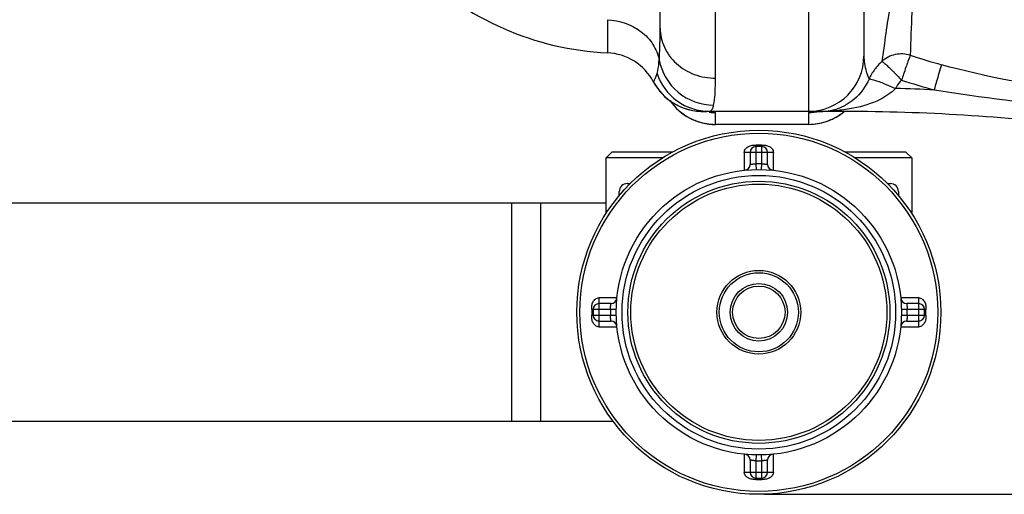
# Model space of a CAD drawing. Units: millimetres. Extents: x -1534 to 3337, y -82 to 3127.
# Drawn here: x -506 to -168, y -82 to 80 of the extents above; entities that cross this region are included whole.
import ezdxf

# ---------------------------------------------------------------- set-up
doc = ezdxf.new("R2010")
doc.units = ezdxf.units.MM
doc.header["$LTSCALE"] = 46.255
doc.header["$PDMODE"] = 3
doc.header["$PDSIZE"] = 0.3125
doc.layers.get('0').update_dxf_attribs({"linetype": 'CONTINUOUS'})
doc.layers.get('Defpoints').update_dxf_attribs({"linetype": 'CONTINUOUS'})
doc.layers.add('AM_5', color=3, linetype='CONTINUOUS', lineweight=25)
doc.layers.add('RUNDUNGEN', color=7, linetype='CONTINUOUS')
doc.styles.get("Standard").update_dxf_attribs({"font": 'txt', "width": 0.7})
doc.dimstyles.new('AM_DIN$0', dxfattribs={"dimtxt": 3.5, "dimasz": 2.5, "dimexe": 1, "dimexo": 1, "dimgap": 1.5, "dimtad": 1, "dimdsep": 46, "dimtxsty": 'STANDARD', "dimcen": 0, "dimclrd": 256, "dimclre": 256, "dimclrt": 2, "dimadec": 0, "dimazin": 2, "dimtp": 0.1, "dimtm": 0.1, "dimtfac": 0.71, "dimtdec": 3, "dimtmove": 0, "dimatfit": 3, "dimfxl": 1, "dimlwd": -1, "dimlwe": -1, "dimarcsym": 0})

# ---------------------------------------------------------------- blocks, each defined once
blk = doc.blocks.new('*D27')
at = {"layer": 'AM_5', "ltscale": 10, "transparency": 16777216}
for p, q in [((68.6, 897.98), (2128.15, 897.98)), ((2127.15, 867.98), (2127.15, -52.49)), ((-250.05, -82.49), (2128.15, -82.49))]:
    blk.add_line(p, q, dxfattribs=at)
for points in [[(2122.15, 867.98), (2132.15, 867.98), (2127.15, 897.98)], [(2122.15, -52.49), (2132.15, -52.49), (2127.15, -82.49)]]:
    blk.add_solid(points, dxfattribs=at)
at = {"layer": 'Defpoints', "color": 0, "ltscale": 10, "transparency": 16777216}
for p in [(67.6, 897.98), (-251.05, -82.49), (2127.15, -82.49)]:
    blk.add_point(p, dxfattribs=at)
at = {"layer": 'AM_5', "color": 2, "ltscale": 10, "transparency": 16777216, "insert": (2094.65, 407.75), "char_height": 35, "attachment_point": 5, "rotation": 90}
blk.add_mtext('930', dxfattribs=at)

msp = doc.modelspace()

# ---------------------------------------------------------------- linework, layer by layer
at = {"color": 7, "linetype": 'Continuous'}
for p, q in [((-285.949, 77.586), (-285.949, 152.359)), ((-215.949, 145.153), (-215.949, 68.006)), ((-272.195, 49.022), (-271.416, 49.006)), ((-272.195, 49.022), (-272.177, 49.021)), ((-272.177, 49.021), (-271.827, 49.006)), ((-224.886, 49.006), (-271.416, 49.006)), ((-269.886, 48.894), (-269.883, 48.894)), ((-234.949, 44.506), (-266.949, 44.506)), ((-304.549, 33.006), (-302.549, 35.006)), ((-281.704, 35.006), (-302.549, 35.006)), ((-201.549, 35.006), (-222.394, 35.006)), ((-201.549, 35.006), (-199.549, 33.006)), ((-304.549, 13.904), (-304.549, 33.006)), ((-285.17, 33.006), (-304.549, 33.006)), ((-199.549, 33.006), (-218.927, 33.006)), ((-199.549, 33.006), (-199.549, 13.886)), ((-297.222, 24.215), (-296.2, 24.215)), ((-207.898, 24.215), (-206.875, 24.215)), ((-300.013, 20.052), (-300.013, 21.425)), ((-204.085, 21.425), (-204.085, 20.052)), ((-304.549, 17.506), (-734.049, 17.506)), ((-337.049, 17.506), (-337.049, -57.494)), ((-302.028, -57.494), (-734.049, -57.494))]:
    msp.add_line(p, q, dxfattribs=at)
at = {"color": 9, "linetype": 'Continuous'}
for p, q in [((-266.949, 60.388), (-266.951, 148.389)), ((-234.949, 145.127), (-234.949, 60.765)), ((-304.083, 80.472), (-304.083, 74.897)), ((-304.083, 74.897), (-304.082, 72.939)), ((-304.082, 72.939), (-304.083, 69.11)), ((-234.949, 60.765), (-234.949, 49.006)), ((-271.316, 49.002), (-271.416, 49.006)), ((-266.949, 44.506), (-266.949, 48.582)), ((-234.949, 48.579), (-234.949, 44.506)), ((-230.415, 49.006), (-232.095, 48.927)), ((-224.886, 49.285), (-224.886, 49.006)), ((-234.949, 44.536), (-266.949, 44.536)), ((-327.049, 17.506), (-327.049, -57.494))]:
    msp.add_line(p, q, dxfattribs=at)
at = {"color": 7, "linetype": 'Continuous'}
for points in [[(-271.827, 49.006), (-271.409, 48.987), (-271.197, 48.977), (-270.984, 48.966), (-270.769, 48.954), (-270.558, 48.941), (-270.347, 48.928), (-270.162, 48.916), (-270.026, 48.906), (-269.935, 48.898), (-269.886, 48.894)], [(-231.971, 48.896), (-232.018, 48.891), (-232.011, 48.891), (-231.956, 48.896), (-231.864, 48.903), (-231.74, 48.913), (-231.59, 48.923), (-231.422, 48.934), (-231.243, 48.945), (-231.053, 48.955), (-230.85, 48.966), (-230.647, 48.977), (-230.458, 48.986)], [(-230.458, 48.986), (-230.102, 49.002), (-230.014, 49.006)]]:
    msp.add_lwpolyline(points, dxfattribs=at)
msp.add_circle((-252.049, -19.994), 49, dxfattribs=at)
for centre, radius, start, end in [((-299.527, 169.006), 100, 224.99339, 267.38884), ((-304.949, 50.129), 19, 28.06239, 87.38884), ((-234.949, 68.006), 19, 270, 0), ((-271.416, 68.006), 19, 208.06239, 267.65165), ((-271.415, 68.006), 19, 208.06124, 269.99756), ((-266.949, 63.506), 19, 214.72397, 270), ((-234.949, 63.506), 19, 270, 310.04996), ((-230.561, 66.623), 17.618, 269.99913, 272.91811), ((-230.544, 66.314), 17.308, 272.91318, 282.16346), ((-224.886, -650.994), 700, 83.323575, 90), ((-297.222, 21.425), 2.79, 90, 180), ((-206.875, 21.425), 2.79, 0, 90)]:
    msp.add_arc(centre, radius, start, end, dxfattribs=at)
at = {"color": 9, "linetype": 'Continuous'}
for centre, radius, start, end in [((-120.524, 311.513), 255.913, 251.90242, 254.4179), ((-196.842, 52.111), 19.097, 132.71441, 143.96438), ((-196.768, 52.067), 19.183, 143.9889, 155.23561), ((-120.836, 312.665), 265.945, 252.00222, 254.51776), ((-196.602, 52.972), 9.316, 151.45427, 155.29727), ((-224.886, -650.994), 708.136, 87.324213, 88.396148), ((-55.941, 927.362), 881.529, 261.132634, 264.344311), ((-266.942, 67.446), 18.863, 263.34505, 269.98041), ((-234.965, 67.613), 19.034, 270.04918, 281.27839), ((-228.804, -12.058), 61.074, 93.08872, 94.02923), ((-230.561, 107.791), 58.785, 269.9996, 271.35101), ((-230.535, 106.675), 57.669, 271.35111, 272.75121), ((-230.479, 105.521), 56.514, 272.75077, 274.20313), ((-230.512, 66.111), 17.103, 282.202, 288.17481), ((-230.389, 104.304), 55.294, 274.20314, 275.71224), ((-234.96, 63.562), 19.03, 296.99306, 309.89946), ((-266.95, 63.547), 19.011, 243.02059, 249.65722), ((-266.996, 63.426), 18.882, 249.66276, 251.86377), ((-266.927, 63.69), 19.155, 251.91241, 269.93489), ((-234.971, 63.691), 19.155, 270.06582, 288.27028), ((-234.903, 63.432), 18.889, 288.32169, 290.53348), ((-234.948, 63.548), 19.013, 290.53851, 296.97933)]:
    msp.add_arc(centre, radius, start, end, dxfattribs=at)
for points, knots in [([(-201.713, 109.78), (-203.273, 104.743), (-205.318, 95.387), (-207.448, 82.821), (-208.789, 73.383), (-209.482, 68.175), (-209.796, 66.142)], [0, 0, 0, 0, 0.3561573, 0.6451562, 0.8610751, 1, 1, 1, 1]), ([(-197.264, 109.598), (-197.917, 104.701), (-198.717, 95.793), (-199.575, 82.006), (-199.938, 73.137), (-200.019, 68.26)], [0, 0, 0, 0, 0.3576652, 0.6469128, 1, 1, 1, 1]), ([(-304.083, 80.472), (-299.977, 80.307), (-293.729, 78.182), (-288.196, 72.252), (-286.654, 68.575), (-286.265, 66.71)], [0, 0, 0, 0, 0.5143542, 0.7615681, 1, 1, 1, 1]), ([(-286.265, 66.71), (-286.204, 67.453), (-285.981, 71.074), (-285.949, 74.704), (-285.949, 77.586)], [0, 0, 0, 0, 0.2054792, 1, 1, 1, 1]), ([(-285.949, 77.586), (-285.949, 75.34), (-284.922, 70.726), (-280.624, 65.015), (-274.321, 61.255), (-269.411, 60.388), (-266.949, 60.388)], [0, 0, 0, 0, 0.2384009, 0.4837553, 0.7386198, 1, 1, 1, 1]), ([(-215.949, 68.006), (-215.949, 67.135), (-215.722, 64.422), (-214.915, 61.793), (-214.186, 60.102)], [0, 0, 0, 0, 0.3211964, 1, 1, 1, 1]), ([(-200.019, 68.26), (-201.668, 68.778), (-205.29, 68.958), (-208.518, 67.297), (-209.796, 66.142)], [0, 0, 0, 0, 0.5007586, 1, 1, 1, 1]), ([(-200.019, 68.26), (-200.173, 68.036), (-200.407, 67.286), (-200.919, 65.926), (-201.591, 64.016), (-202.05, 62.566), (-202.307, 61.775)], [0, 0, 0, 0, 0.1185689, 0.3363458, 0.6374353, 1, 1, 1, 1]), ([(-287.023, 62.02), (-286.928, 62.306), (-286.529, 63.844), (-286.369, 65.43), (-286.265, 66.71)], [0, 0, 0, 0, 0.1902535, 1, 1, 1, 1]), ([(-286.265, 66.71), (-285.508, 62.485), (-280.778, 54.311), (-271.912, 51.144), (-267.581, 51.1)], [0, 0, 0, 0, 0.4977341, 1, 1, 1, 1]), ([(-209.796, 66.142), (-209.613, 66.121), (-209.177, 65.752), (-208.419, 65.1), (-207.331, 64.101), (-206.53, 63.329), (-206.093, 62.888)], [0, 0, 0, 0, 0.1119533, 0.3223064, 0.6236958, 1, 1, 1, 1]), ([(-189.267, 65.006), (-189.652, 64.049), (-190.434, 61.141), (-191.297, 58.269), (-191.827, 56.37)], [0, 0, 0, 0, 0.3433521, 1, 1, 1, 1]), ([(-288.182, 59.068), (-288.165, 59.067), (-288.16, 59.171), (-288.074, 59.274), (-287.983, 59.532), (-287.762, 60.014), (-287.43, 60.86), (-287.164, 61.594), (-287.023, 62.02)], [0, 0, 0, 0, 0.0165521, 0.0657947, 0.1472944, 0.2602463, 0.5756515, 1, 1, 1, 1]), ([(-287.023, 62.02), (-285.805, 58.329), (-280.936, 51.545), (-272.972, 49.006), (-269.098, 49.006)], [0, 0, 0, 0, 0.5008269, 1, 1, 1, 1]), ([(-206.093, 62.888), (-205.849, 62.642), (-204.825, 61.585), (-203.815, 60.515), (-203.008, 59.733)], [0, 0, 0, 0, 0.2358965, 1, 1, 1, 1]), ([(-267.581, 51.1), (-267.285, 52.321), (-267.004, 55.436), (-266.949, 58.537), (-266.949, 60.388)], [0, 0, 0, 0, 0.4043798, 1, 1, 1, 1]), ([(-214.186, 60.102), (-215.363, 57.486), (-218.466, 53.167), (-223.04, 50.563), (-225.177, 49.861)], [0, 0, 0, 0, 0.5604982, 1, 1, 1, 1]), ([(-214.187, 60.104), (-214.041, 60.184), (-213.483, 60.054), (-212.525, 59.833), (-211.073, 59.323), (-209.986, 58.916), (-209.379, 58.677)], [0, 0, 0, 0, 0.0988246, 0.3053261, 0.6114771, 1, 1, 1, 1]), ([(-209.379, 58.677), (-209.036, 58.543), (-207.589, 57.962), (-206.156, 57.348), (-205.067, 56.865)], [0, 0, 0, 0, 0.2358536, 1, 1, 1, 1]), ([(-207.572, 54.731), (-208.477, 54.101), (-212.239, 51.943), (-216.45, 50.695), (-219.606, 50.064)], [0, 0, 0, 0, 0.2551685, 1, 1, 1, 1]), ([(-269.098, 49.006), (-268.817, 49.006), (-268.139, 49.395), (-267.894, 50.07), (-267.764, 50.459)], [0, 0, 0, 0, 0.4060339, 1, 1, 1, 1]), ([(-234.908, 48.624), (-234.919, 48.618), (-234.937, 48.607), (-234.949, 48.587), (-234.949, 48.579)], [0, 0, 0, 0, 0.6002189, 1, 1, 1, 1]), ([(-234.787, 48.668), (-234.811, 48.661), (-234.852, 48.649), (-234.892, 48.633), (-234.908, 48.624)], [0, 0, 0, 0, 0.5676543, 1, 1, 1, 1]), ([(-233.096, 48.865), (-233.271, 48.852), (-233.836, 48.804), (-234.409, 48.769), (-234.787, 48.668)], [0, 0, 0, 0, 0.3103235, 1, 1, 1, 1])]:
    msp.add_open_spline(points, degree=3, knots=knots, dxfattribs=at)
for points in [[(-142.439, 56.53), (-158.254, 57.758), (-173.987, 60.745), (-189.267, 65.006)], [(-202.307, 61.775), (-202.53, 61.091), (-202.759, 60.408), (-203.008, 59.733)], [(-203.008, 59.733), (-203.715, 59.067), (-204.322, 58.278), (-204.786, 57.424)], [(-205.066, 56.866), (-205.816, 56.065), (-206.671, 55.357), (-207.572, 54.731)], [(-282.538, 52.666), (-280.777, 50.142), (-278.317, 48.001), (-275.575, 46.604)], [(-267.764, 50.459), (-267.693, 50.67), (-267.633, 50.884), (-267.581, 51.1)], [(-226.897, 49.394), (-226.238, 49.523), (-225.531, 49.473), (-224.886, 49.285)], [(-219.606, 50.064), (-221.35, 49.716), (-223.115, 49.461), (-224.886, 49.285)]]:
    msp.add_open_spline(points, degree=3, dxfattribs=at)
at = {"layer": 'RUNDUNGEN', "color": 9, "linetype": 'Continuous'}
for p, q in [((-253.049, 37.414), (-253.049, 30.996)), ((-251.049, 37.414), (-253.049, 37.414)), ((-251.049, 30.996), (-251.049, 37.414)), ((-257.049, 34.914), (-257.049, 28.75)), ((-247.049, 34.914), (-257.049, 34.914)), ((-247.049, 28.75), (-247.049, 34.914)), ((-253.049, 30.996), (-253.01, 28.996)), ((-251.088, 28.996), (-251.049, 30.996)), ((-306.957, -14.994), (-306.957, -24.994)), ((-300.793, -14.994), (-306.957, -14.994)), ((-197.141, -14.994), (-203.304, -14.994)), ((-197.141, -24.994), (-197.141, -14.994)), ((-309.457, -18.994), (-309.457, -20.994)), ((-303.037, -18.994), (-309.457, -18.994)), ((-301.039, -19.033), (-303.039, -18.994)), ((-201.059, -18.994), (-203.058, -19.033)), ((-194.641, -18.994), (-201.061, -18.994)), ((-194.641, -20.994), (-194.641, -18.994)), ((-309.457, -20.994), (-303.037, -20.994)), ((-303.039, -20.994), (-301.039, -20.955)), ((-203.058, -20.955), (-201.059, -20.994)), ((-201.061, -20.994), (-194.641, -20.994)), ((-306.957, -24.994), (-300.793, -24.994)), ((-203.304, -24.994), (-197.141, -24.994)), ((-257.049, -68.738), (-257.049, -74.902)), ((-253.01, -68.985), (-253.049, -70.984)), ((-253.049, -70.984), (-253.049, -77.402)), ((-251.049, -70.984), (-251.088, -68.985)), ((-251.049, -77.402), (-251.049, -70.984)), ((-247.049, -74.902), (-247.049, -68.738)), ((-257.049, -74.902), (-247.049, -74.902)), ((-253.049, -77.402), (-251.049, -77.402))]:
    msp.add_line(p, q, dxfattribs=at)
at = {"layer": 'RUNDUNGEN', "color": 7, "linetype": 'Continuous'}
for p, q in [((-255.049, 34.914), (-255.049, 30.76)), ((-251.049, 36.914), (-253.049, 36.914)), ((-249.049, 30.76), (-249.049, 34.914)), ((-308.957, -18.994), (-308.957, -20.994)), ((-302.803, -16.994), (-306.957, -16.994)), ((-197.141, -16.994), (-201.294, -16.994)), ((-195.141, -20.994), (-195.141, -18.994)), ((-306.957, -22.994), (-302.803, -22.994)), ((-201.294, -22.994), (-197.141, -22.994)), ((-255.049, -70.748), (-255.049, -74.902)), ((-249.049, -74.902), (-249.049, -70.748)), ((-253.049, -76.902), (-251.049, -76.902))]:
    msp.add_line(p, q, dxfattribs=at)
for radius in [62.5, 45, 9.874]:
    msp.add_circle((-252.049, -19.994), radius, dxfattribs=at)
at = {"layer": 'RUNDUNGEN', "color": 9, "linetype": 'Continuous'}
for radius in [61.5, 47, 44, 14.373, 13.581, 9.005]:
    msp.add_circle((-252.049, -19.994), radius, dxfattribs=at)
at = {"layer": 'RUNDUNGEN', "color": 7, "linetype": 'Continuous'}
for centre, start, end in [((-253.049, 34.914), 90, 180), ((-251.049, 34.914), 0, 90), ((-257.049, 30.76), 275.62627, 0), ((-247.049, 30.76), 180.00017, 264.37458), ((-302.803, -14.994), 270.00017, 354.37458), ((-201.294, -14.994), 185.62627, 270), ((-306.957, -18.994), 90, 180), ((-197.141, -18.994), 0, 90), ((-306.957, -20.994), 180, 270), ((-302.803, -24.994), 5.62627, 90), ((-201.294, -24.994), 90.00017, 174.37458), ((-197.141, -20.994), 270, 0), ((-257.049, -70.748), 0.00017, 84.37458), ((-247.049, -70.748), 95.62627, 180), ((-253.049, -74.902), 180, 270), ((-251.049, -74.902), 270, 0)]:
    msp.add_arc(centre, 2, start, end, dxfattribs=at)
at = {"layer": 'RUNDUNGEN', "color": 9, "linetype": 'Continuous'}
for start, end in [(88.87648, 91.12352), (178.87643, 181.12357), (358.87643, 1.12357), (268.87648, 271.12352)]:
    msp.add_arc((-252.049, -19.994), 51, start, end, dxfattribs=at)
for points, knots in [([(-257.049, 34.914), (-257.049, 35.132), (-256.96, 35.57), (-256.625, 36.142), (-256.161, 36.612), (-255.43, 37.097), (-254.577, 37.363), (-253.705, 37.426), (-253.268, 37.414), (-253.049, 37.414)], [0, 0, 0, 0, 0.1246746, 0.2496186, 0.3747196, 0.499886, 0.749383, 0.8746554, 1, 1, 1, 1]), ([(-251.049, 37.414), (-250.83, 37.414), (-250.392, 37.426), (-249.52, 37.363), (-248.667, 37.097), (-247.936, 36.612), (-247.473, 36.142), (-247.138, 35.57), (-247.049, 35.132), (-247.049, 34.914)], [0, 0, 0, 0, 0.1253451, 0.250618, 0.5001149, 0.6252812, 0.7503821, 0.8753258, 1, 1, 1, 1]), ([(-255.049, 30.76), (-255.046, 30.762), (-255.032, 30.762), (-255.004, 30.77), (-254.956, 30.778), (-254.89, 30.791), (-254.806, 30.806), (-254.662, 30.831), (-254.445, 30.866), (-254.146, 30.907), (-253.805, 30.946), (-253.435, 30.977), (-253.179, 30.991), (-253.049, 30.996)], [0, 0, 0, 0, 0.0049061, 0.0195445, 0.0437583, 0.0772556, 0.1196619, 0.170512, 0.2953441, 0.4467842, 0.6190931, 0.8058311, 1, 1, 1, 1]), ([(-251.049, 30.996), (-250.918, 30.991), (-250.663, 30.977), (-250.292, 30.946), (-249.951, 30.907), (-249.692, 30.871), (-249.508, 30.843), (-249.392, 30.823), (-249.291, 30.806), (-249.208, 30.791), (-249.149, 30.78), (-249.111, 30.772), (-249.089, 30.768), (-249.072, 30.765), (-249.059, 30.763), (-249.054, 30.76), (-249.049, 30.761), (-249.049, 30.76)], [0, 0, 0, 0, 0.1941769, 0.380922, 0.5532361, 0.704679, 0.7707537, 0.8295121, 0.8803605, 0.9227643, 0.956258, 0.9695427, 0.9804674, 0.9889943, 0.9951003, 0.9987729, 1, 1, 1, 1]), ([(-309.457, -18.994), (-309.457, -18.775), (-309.468, -18.338), (-309.406, -17.466), (-309.14, -16.613), (-308.655, -15.882), (-308.184, -15.418), (-307.613, -15.083), (-307.174, -14.994), (-306.957, -14.994)], [0, 0, 0, 0, 0.1253451, 0.250618, 0.5001149, 0.6252812, 0.7503821, 0.8753258, 1, 1, 1, 1]), ([(-197.141, -14.994), (-196.923, -14.994), (-196.484, -15.083), (-195.913, -15.418), (-195.442, -15.882), (-194.957, -16.613), (-194.691, -17.466), (-194.629, -18.338), (-194.641, -18.775), (-194.641, -18.994)], [0, 0, 0, 0, 0.1246746, 0.2496186, 0.3747196, 0.499886, 0.749383, 0.8746554, 1, 1, 1, 1]), ([(-303.039, -18.994), (-303.034, -18.864), (-303.02, -18.608), (-302.988, -18.238), (-302.95, -17.897), (-302.914, -17.637), (-302.885, -17.454), (-302.866, -17.337), (-302.849, -17.237), (-302.833, -17.153), (-302.822, -17.094), (-302.815, -17.056), (-302.811, -17.034), (-302.807, -17.018), (-302.806, -17.005), (-302.803, -16.999), (-302.804, -16.994), (-302.803, -16.994)], [0, 0, 0, 0, 0.1941769, 0.380922, 0.5532361, 0.704679, 0.7707537, 0.8295121, 0.8803605, 0.9227643, 0.956258, 0.9695427, 0.9804674, 0.9889943, 0.9951003, 0.9987729, 1, 1, 1, 1]), ([(-201.294, -16.994), (-201.294, -16.994), (-201.295, -16.999), (-201.292, -17.005), (-201.29, -17.018), (-201.286, -17.034), (-201.282, -17.056), (-201.275, -17.094), (-201.264, -17.153), (-201.249, -17.237), (-201.231, -17.337), (-201.212, -17.454), (-201.183, -17.637), (-201.148, -17.897), (-201.109, -18.238), (-201.078, -18.608), (-201.064, -18.864), (-201.059, -18.994)], [0, 0, 0, 0, 0.0012271, 0.0048997, 0.0110057, 0.0195327, 0.0304573, 0.043742, 0.0772358, 0.1196395, 0.170488, 0.2292463, 0.2953211, 0.4467639, 0.619078, 0.8058231, 1, 1, 1, 1]), ([(-306.957, -24.994), (-307.174, -24.994), (-307.613, -24.905), (-308.184, -24.57), (-308.655, -24.107), (-309.14, -23.376), (-309.406, -22.523), (-309.468, -21.651), (-309.457, -21.213), (-309.457, -20.994)], [0, 0, 0, 0, 0.1246746, 0.2496186, 0.3747196, 0.499886, 0.749383, 0.8746554, 1, 1, 1, 1]), ([(-302.803, -22.994), (-302.805, -22.991), (-302.805, -22.977), (-302.813, -22.95), (-302.821, -22.901), (-302.834, -22.835), (-302.849, -22.751), (-302.874, -22.607), (-302.909, -22.39), (-302.95, -22.091), (-302.988, -21.751), (-303.02, -21.38), (-303.034, -21.124), (-303.039, -20.994)], [0, 0, 0, 0, 0.0049061, 0.0195445, 0.0437583, 0.0772556, 0.1196619, 0.170512, 0.2953441, 0.4467842, 0.6190931, 0.8058311, 1, 1, 1, 1]), ([(-201.059, -20.994), (-201.064, -21.124), (-201.078, -21.38), (-201.109, -21.751), (-201.148, -22.091), (-201.183, -22.351), (-201.212, -22.534), (-201.231, -22.651), (-201.249, -22.752), (-201.264, -22.835), (-201.275, -22.894), (-201.282, -22.932), (-201.286, -22.954), (-201.29, -22.97), (-201.292, -22.984), (-201.295, -22.989), (-201.294, -22.994), (-201.294, -22.994)], [0, 0, 0, 0, 0.1941769, 0.380922, 0.5532361, 0.704679, 0.7707537, 0.8295121, 0.8803605, 0.9227643, 0.956258, 0.9695427, 0.9804674, 0.9889943, 0.9951003, 0.9987729, 1, 1, 1, 1]), ([(-194.641, -20.994), (-194.641, -21.213), (-194.629, -21.651), (-194.691, -22.523), (-194.957, -23.376), (-195.442, -24.107), (-195.913, -24.57), (-196.484, -24.905), (-196.923, -24.994), (-197.141, -24.994)], [0, 0, 0, 0, 0.1253451, 0.250618, 0.5001149, 0.6252812, 0.7503821, 0.8753258, 1, 1, 1, 1]), ([(-253.049, -70.984), (-253.179, -70.979), (-253.435, -70.965), (-253.805, -70.934), (-254.146, -70.895), (-254.406, -70.859), (-254.589, -70.831), (-254.705, -70.812), (-254.806, -70.794), (-254.89, -70.779), (-254.949, -70.768), (-254.987, -70.76), (-255.009, -70.756), (-255.025, -70.753), (-255.038, -70.751), (-255.044, -70.748), (-255.049, -70.749), (-255.049, -70.748)], [0, 0, 0, 0, 0.1941769, 0.380922, 0.5532361, 0.704679, 0.7707537, 0.8295121, 0.8803605, 0.9227643, 0.956258, 0.9695427, 0.9804674, 0.9889943, 0.9951003, 0.9987729, 1, 1, 1, 1]), ([(-249.049, -70.748), (-249.049, -70.749), (-249.054, -70.748), (-249.059, -70.751), (-249.072, -70.753), (-249.089, -70.756), (-249.111, -70.76), (-249.149, -70.768), (-249.208, -70.779), (-249.291, -70.794), (-249.392, -70.812), (-249.508, -70.831), (-249.692, -70.859), (-249.951, -70.895), (-250.292, -70.934), (-250.663, -70.965), (-250.918, -70.979), (-251.049, -70.984)], [0, 0, 0, 0, 0.0012271, 0.0048997, 0.0110057, 0.0195327, 0.0304573, 0.043742, 0.0772358, 0.1196395, 0.170488, 0.2292463, 0.2953211, 0.4467639, 0.619078, 0.8058231, 1, 1, 1, 1]), ([(-253.049, -77.402), (-253.268, -77.402), (-253.705, -77.414), (-254.577, -77.352), (-255.43, -77.086), (-256.161, -76.6), (-256.625, -76.13), (-256.96, -75.559), (-257.049, -75.12), (-257.049, -74.902)], [0, 0, 0, 0, 0.1253451, 0.250618, 0.5001149, 0.6252812, 0.7503821, 0.8753258, 1, 1, 1, 1]), ([(-247.049, -74.902), (-247.049, -75.12), (-247.138, -75.559), (-247.473, -76.13), (-247.936, -76.6), (-248.667, -77.086), (-249.52, -77.352), (-250.392, -77.414), (-250.83, -77.402), (-251.049, -77.402)], [0, 0, 0, 0, 0.1246746, 0.2496186, 0.3747196, 0.499886, 0.749383, 0.8746554, 1, 1, 1, 1])]:
    msp.add_open_spline(points, degree=3, knots=knots, dxfattribs=at)

# ---------------------------------------------------------------- dimensions: what is measured, and where the dimension line sits
at = {"layer": 'AM_5', "ltscale": 10}
dim = msp.add_linear_dim(base=(2127.155, -82.486), p1=(67.605, 897.982), p2=(-251.049, -82.486), angle=90, text='930', dimstyle='AM_DIN$0', override={"dimtxt": 35, "dimasz": 30, "dimgap": 15, "dimsah": 1}, dxfattribs=at)
dim.commit()
dim.dimension.update_dxf_attribs({"geometry": '*D27', "text_midpoint": (2094.655, 407.748)})

doc.saveas('drawing.dxf')
